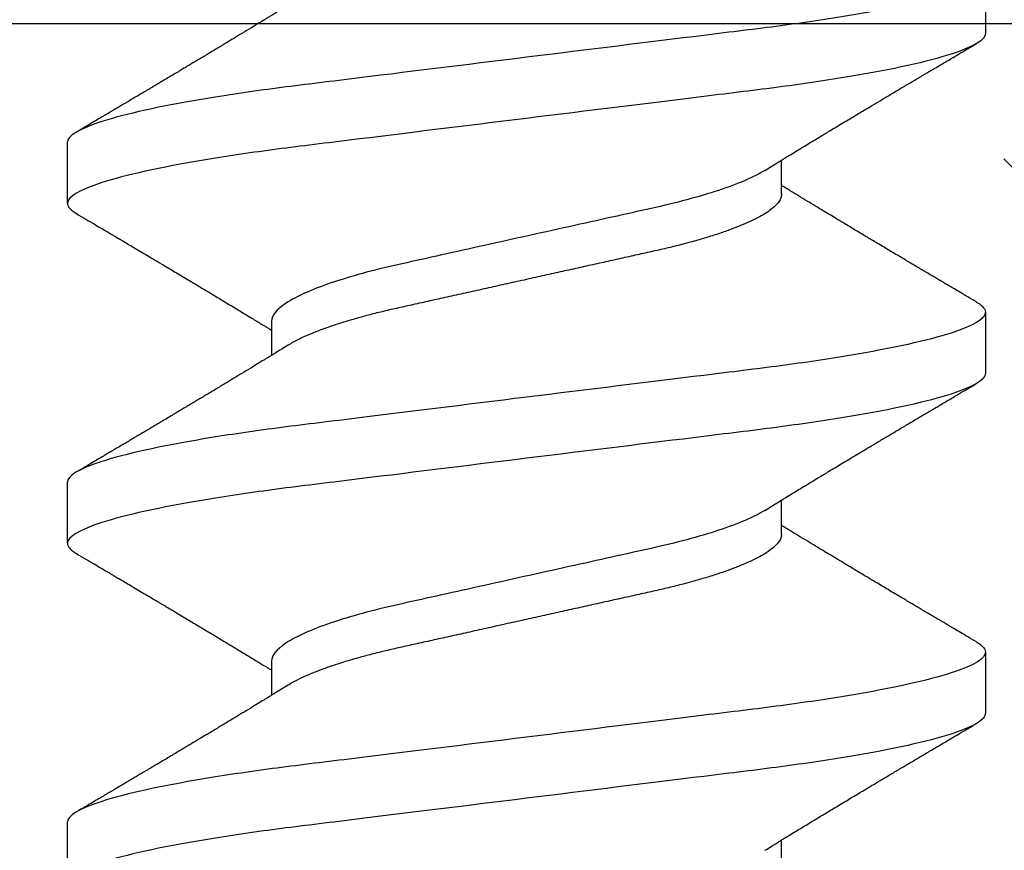
# Model space of a CAD drawing. Units: inches. Extents: x 103.6 to 129.8, y 2 to 17.3.
# Drawn here: x 123.1 to 123.2, y 11.8 to 12 of the extents above; entities that cross this region are included whole.
import ezdxf

# ---------------------------------------------------------------- set-up
doc = ezdxf.new("R2010")
doc.units = ezdxf.units.IN
doc.header["$LTSCALE"] = 0.5
doc.header["$MEASUREMENT"] = 0
doc.linetypes.add('SLD-Solid', pattern=[0])
for name, color, linetype in [('ANCHOR', 3, 'Continuous'), ('Hatch', 8, 'Continuous'), ('JOINT', 2, 'Continuous')]:
    doc.layers.add(name, color=color, linetype=linetype)

msp = doc.modelspace()

# ---------------------------------------------------------------- hatches: boundary and pattern name
at = {"layer": 'Hatch'}
h = msp.add_hatch(dxfattribs=at)
h.set_pattern_fill('GOST_WOOD', color=256, scale=0.15, angle=45, style=0)
h.set_pattern_definition([(135, (-79.3527, -22.2121), (0.636396, 0.636396), [1.5, -0.3]), (135, (-78.9284, -22.2121), (0.636396, 0.636396), [0.9, -0.225, 0.45, -0.225]), (135, (-78.3981, -22.3182), (0.636396, 0.636396), [1.5, -0.3])])
edge = h.paths.add_edge_path()
edge.add_line((121.24163, 11.95436), (123.06035, 11.95436))
edge.add_line((123.06035, 11.95436), (123.05979, 11.19983))
edge.add_line((123.05979, 11.19983), (123.15339, 11.01226))
edge.add_line((123.15339, 11.01226), (123.24729, 11.19969))
edge.add_line((123.24729, 11.19969), (123.24785, 11.95436))
edge.add_line((123.24785, 11.95436), (123.57668, 11.95436))
edge.add_line((123.57668, 11.95436), (124.57778, 10.95326))
edge.add_line((124.57778, 10.95326), (124.01549, 10.39182))
edge.add_line((124.01549, 10.39182), (123.94905, 10.19299))
edge.add_line((123.94905, 10.19299), (124.14797, 10.25913))
edge.add_line((124.14797, 10.25913), (124.71037, 10.82068))
edge.add_line((124.71037, 10.82068), (126.57668, 8.95436))
edge.add_spline(control_points=[(126.57668, 8.95436), (125.69896, 9.35031), (124.33597, 9.96517), (123.31695, 7.73909), (122.03829, 8.32011), (121.24163, 8.68211)], knot_values=[0, 0, 0, 0, 2.360322, 3.665284, 5.822156, 5.822156, 5.822156, 5.822156], degree=3, periodic=0)
edge.add_line((121.24163, 8.68211), (121.24163, 11.95436))

# ---------------------------------------------------------------- linework, layer by layer
at = {"layer": 'ANCHOR', "linetype": 'SLD-Solid', "lineweight": 25}
for p, q in [((123.24428, 11.96448), (123.24428, 11.9525)), ((123.06428, 11.91917), (123.06428, 11.93115)), ((123.20428, 11.92091), (123.20428, 11.92764)), ((123.24428, 11.89782), (123.24428, 11.88584)), ((123.10428, 11.89608), (123.10428, 11.88935)), ((123.06428, 11.8525), (123.06428, 11.86448)), ((123.20428, 11.85424), (123.20428, 11.86097)), ((123.24428, 11.83115), (123.24428, 11.81917)), ((123.10428, 11.82941), (123.10428, 11.82269)), ((123.06428, 11.78584), (123.06428, 11.79782)), ((123.20428, 11.78758), (123.20428, 11.7943))]:
    msp.add_line(p, q, dxfattribs=at)
for points, knots in [([(123.24428, 11.96448), (123.24428, 11.96328), (123.24209, 11.96188), (123.23296, 11.95894), (123.22604, 11.95741), (123.21342, 11.9553), (123.20885, 11.95462), (123.19934, 11.95336), (123.19439, 11.95277), (123.17836, 11.95079), (123.16633, 11.94931), (123.14222, 11.94633), (123.1302, 11.94484), (123.11416, 11.94286), (123.10922, 11.94228), (123.0997, 11.94101), (123.09514, 11.94034), (123.08251, 11.93822), (123.07559, 11.93669), (123.06647, 11.93376), (123.06428, 11.93235), (123.06428, 11.93115)], [0, 0, 0, 0, 0.125, 0.125, 0.25, 0.25, 0.3125, 0.3125, 0.375, 0.375, 0.5, 0.5, 0.625, 0.625, 0.6875, 0.6875, 0.75, 0.75, 0.875, 0.875, 1, 1, 1, 1]), ([(123.10754, 11.95802), (123.1071, 11.95775), (123.1063, 11.95726), (123.10522, 11.9566), (123.10439, 11.95609), (123.10377, 11.95571), (123.10326, 11.9554), (123.10254, 11.95496), (123.10152, 11.95433), (123.10009, 11.95346), (123.09853, 11.95252), (123.09694, 11.95155), (123.09562, 11.95075), (123.09452, 11.95009), (123.09357, 11.94952), (123.09257, 11.94891), (123.09155, 11.9483), (123.09062, 11.94774), (123.08981, 11.94726), (123.08905, 11.9468), (123.0883, 11.94635), (123.0875, 11.94588), (123.08668, 11.94539), (123.08576, 11.94484), (123.08475, 11.94424), (123.08371, 11.94362), (123.08272, 11.94303), (123.08184, 11.9425), (123.08108, 11.94205), (123.08046, 11.94168), (123.0799, 11.94135), (123.07931, 11.941), (123.07859, 11.94057), (123.07778, 11.94009), (123.0769, 11.93957), (123.07599, 11.93903), (123.07506, 11.93848), (123.07416, 11.93795), (123.07342, 11.93751), (123.07287, 11.93719), (123.07244, 11.93693), (123.07194, 11.93664), (123.07125, 11.93623), (123.07031, 11.93567), (123.06912, 11.93497), (123.06768, 11.93412), (123.06663, 11.9335), (123.06607, 11.93317)], [0, 0, 0, 0, 0.032021, 0.058163, 0.078399, 0.09271, 0.103617, 0.115155, 0.145002, 0.177944, 0.219189, 0.257895, 0.29325, 0.315269, 0.337296, 0.362137, 0.388145, 0.410745, 0.429692, 0.446224, 0.46638, 0.483822, 0.503611, 0.525751, 0.550244, 0.576713, 0.600936, 0.621736, 0.640657, 0.655425, 0.666711, 0.680538, 0.698333, 0.718417, 0.739544, 0.761441, 0.784112, 0.806927, 0.826009, 0.837434, 0.846384, 0.857038, 0.873664, 0.896267, 0.924852, 0.959427, 1, 1, 1, 1]), ([(123.24428, 11.9525), (123.24428, 11.9513), (123.24209, 11.9499), (123.23296, 11.94696), (123.22604, 11.94543), (123.21342, 11.94332), (123.20885, 11.94264), (123.19934, 11.94138), (123.19439, 11.94079), (123.17836, 11.93881), (123.16633, 11.93733), (123.14222, 11.93435), (123.1302, 11.93287), (123.11416, 11.93089), (123.10922, 11.9303), (123.0997, 11.92903), (123.09514, 11.92836), (123.08251, 11.92624), (123.07559, 11.92471), (123.06647, 11.92178), (123.06428, 11.92037), (123.06428, 11.91917)], [0, 0, 0, 0, 0.125, 0.125, 0.25, 0.25, 0.3125, 0.3125, 0.375, 0.375, 0.5, 0.5, 0.625, 0.625, 0.6875, 0.6875, 0.75, 0.75, 0.875, 0.875, 1, 1, 1, 1]), ([(123.20102, 11.92563), (123.20143, 11.92589), (123.20217, 11.92634), (123.20315, 11.92694), (123.20392, 11.92742), (123.20458, 11.92782), (123.20542, 11.92834), (123.20644, 11.92896), (123.20764, 11.92969), (123.20883, 11.93042), (123.21001, 11.93113), (123.21114, 11.93181), (123.21217, 11.93244), (123.21317, 11.93304), (123.21422, 11.93368), (123.21539, 11.93438), (123.21668, 11.93516), (123.21802, 11.93596), (123.21929, 11.93672), (123.22059, 11.9375), (123.222, 11.93834), (123.22367, 11.93934), (123.2255, 11.94043), (123.22745, 11.94159), (123.2291, 11.94257), (123.23043, 11.94336), (123.23139, 11.94393), (123.23225, 11.94444), (123.23294, 11.94485), (123.23347, 11.94516), (123.23397, 11.94546), (123.23458, 11.94581), (123.23539, 11.94629), (123.23641, 11.9469), (123.23763, 11.94762), (123.23906, 11.94847), (123.2407, 11.94943), (123.24187, 11.95012), (123.24248, 11.95048)], [0, 0, 0, 0, 0.030171, 0.05396, 0.071375, 0.086458, 0.101976, 0.13232, 0.160922, 0.189192, 0.21875, 0.246102, 0.271085, 0.293688, 0.318449, 0.347429, 0.378381, 0.411993, 0.444395, 0.470338, 0.506105, 0.545963, 0.591075, 0.638364, 0.686527, 0.710412, 0.734154, 0.755814, 0.772475, 0.784254, 0.793865, 0.808427, 0.827941, 0.852413, 0.881848, 0.916252, 0.955633, 1, 1, 1, 1]), ([(123.20102, 11.92563), (123.19893, 11.92434), (123.19581, 11.92299), (123.1881, 11.92044), (123.18356, 11.91925), (123.1739, 11.9171), (123.16839, 11.91588), (123.1568, 11.9133), (123.15074, 11.91196), (123.13922, 11.9094), (123.13378, 11.9082), (123.12423, 11.90606), (123.11972, 11.90484), (123.11218, 11.90227), (123.10917, 11.90092), (123.10522, 11.89836), (123.10428, 11.89714), (123.10428, 11.89608)], [0, 0, 0, 0, 0.125, 0.125, 0.25, 0.25, 0.375, 0.375, 0.5, 0.5, 0.625, 0.625, 0.75, 0.75, 0.875, 0.875, 1, 1, 1, 1]), ([(123.20428, 11.92091), (123.20425, 11.92068), (123.2042, 11.92022), (123.20381, 11.91949), (123.20316, 11.91873), (123.20225, 11.91794), (123.20106, 11.91713), (123.19963, 11.91632), (123.19798, 11.91552), (123.19616, 11.91474), (123.19412, 11.91396), (123.1919, 11.91319), (123.18946, 11.91242), (123.18682, 11.91165), (123.18398, 11.91091), (123.18104, 11.91019), (123.17797, 11.90951), (123.17477, 11.9088), (123.17149, 11.90807), (123.16815, 11.90733), (123.16477, 11.90658), (123.16131, 11.90581), (123.15781, 11.90503), (123.15421, 11.90423), (123.15053, 11.90341), (123.14682, 11.90259), (123.14317, 11.90177), (123.1396, 11.90098), (123.13616, 11.90022), (123.13292, 11.8995), (123.12988, 11.89882), (123.12701, 11.89818), (123.12425, 11.8975), (123.12158, 11.89679), (123.11899, 11.89604), (123.11651, 11.89526), (123.11417, 11.89444), (123.11204, 11.89361), (123.11016, 11.89278), (123.10865, 11.89202), (123.10788, 11.89155), (123.10756, 11.89136)], [0, 0, 0, 0, 0.0253374, 0.0511279, 0.0773113, 0.1038205, 0.1305828, 0.1575206, 0.1830078, 0.2085098, 0.233957, 0.2592807, 0.2844144, 0.3107926, 0.3368154, 0.3624187, 0.3876383, 0.4131768, 0.4391435, 0.4639623, 0.4890475, 0.5143364, 0.539763, 0.5652592, 0.5922984, 0.6192547, 0.6460469, 0.6725969, 0.6988311, 0.7246816, 0.7486488, 0.7724545, 0.7966555, 0.8212234, 0.8461037, 0.8727668, 0.8996391, 0.9266411, 0.9536904, 0.9807042, 1, 1, 1, 1]), ([(123.24248, 11.89984), (123.24192, 11.90017), (123.24088, 11.90079), (123.23944, 11.90164), (123.23825, 11.90234), (123.23731, 11.90289), (123.23661, 11.9033), (123.23606, 11.90363), (123.23549, 11.90396), (123.23477, 11.90439), (123.2339, 11.90491), (123.23296, 11.90546), (123.23202, 11.90602), (123.23113, 11.90655), (123.2303, 11.90704), (123.22958, 11.90747), (123.22897, 11.90783), (123.22847, 11.90813), (123.22794, 11.90844), (123.22729, 11.90883), (123.22644, 11.90933), (123.22542, 11.90994), (123.22429, 11.91061), (123.22315, 11.9113), (123.22209, 11.91193), (123.22115, 11.91249), (123.22018, 11.91307), (123.21917, 11.91367), (123.21796, 11.9144), (123.21662, 11.9152), (123.21519, 11.91606), (123.21378, 11.91691), (123.21238, 11.91775), (123.21088, 11.91866), (123.20927, 11.91964), (123.20764, 11.92063), (123.20642, 11.92138), (123.20561, 11.92187), (123.20516, 11.92214), (123.20472, 11.92241), (123.20443, 11.92259), (123.20428, 11.92269)], [0, 0, 0, 0, 0.044062, 0.08161, 0.112654, 0.1372, 0.155257, 0.166827, 0.180691, 0.199518, 0.223294, 0.248758, 0.273349, 0.297069, 0.31864, 0.337979, 0.353746, 0.365945, 0.377625, 0.395044, 0.417112, 0.443825, 0.475085, 0.505974, 0.533672, 0.558183, 0.579511, 0.609761, 0.637896, 0.67438, 0.715027, 0.750006, 0.785775, 0.824884, 0.86838, 0.912779, 0.952874, 0.965164, 0.976791, 0.988187, 1, 1, 1, 1]), ([(123.06428, 11.91917), (123.0643, 11.919), (123.06435, 11.91866), (123.06475, 11.91812), (123.06531, 11.91761), (123.06587, 11.91729), (123.0661, 11.91715)], [0, 0, 0, 0, 0.2640737, 0.5316229, 0.8023187, 1, 1, 1, 1]), ([(123.06607, 11.91715), (123.06668, 11.91679), (123.06782, 11.91612), (123.06942, 11.91517), (123.0708, 11.91436), (123.07196, 11.91368), (123.07285, 11.91315), (123.0735, 11.91276), (123.07397, 11.91249), (123.07438, 11.91224), (123.0748, 11.912), (123.07546, 11.9116), (123.0764, 11.91105), (123.07763, 11.91032), (123.07895, 11.90954), (123.08017, 11.90881), (123.08121, 11.90819), (123.08199, 11.90773), (123.08265, 11.90734), (123.08328, 11.90696), (123.08408, 11.90649), (123.08511, 11.90587), (123.08634, 11.90513), (123.08793, 11.90418), (123.08982, 11.90306), (123.09197, 11.90177), (123.09409, 11.90049), (123.09623, 11.8992), (123.09806, 11.89809), (123.09954, 11.89719), (123.10063, 11.89653), (123.10161, 11.89593), (123.1024, 11.89545), (123.10304, 11.89506), (123.10356, 11.89474), (123.10398, 11.89449), (123.10423, 11.89433), (123.10428, 11.8943)], [0, 0, 0, 0, 0.047581, 0.089345, 0.125302, 0.155461, 0.179828, 0.194914, 0.206431, 0.216399, 0.227308, 0.239166, 0.268664, 0.30084, 0.335538, 0.371658, 0.396575, 0.417076, 0.433166, 0.447946, 0.466429, 0.495941, 0.528662, 0.563644, 0.620802, 0.676604, 0.732569, 0.787934, 0.844613, 0.876566, 0.90495, 0.930288, 0.954469, 0.96723, 0.980227, 0.995937, 1, 1, 1, 1]), ([(123.24245, 11.89984), (123.24264, 11.89973), (123.24318, 11.89942), (123.24375, 11.89892), (123.2442, 11.89836), (123.24425, 11.898), (123.24428, 11.89782)], [0, 0, 0, 0, 0.1588321, 0.442765, 0.7232811, 1, 1, 1, 1]), ([(123.24428, 11.89782), (123.24428, 11.89661), (123.24209, 11.89521), (123.23296, 11.89227), (123.22604, 11.89075), (123.21342, 11.88863), (123.20885, 11.88795), (123.19934, 11.88669), (123.19439, 11.8861), (123.17836, 11.88412), (123.16633, 11.88264), (123.14222, 11.87966), (123.1302, 11.87818), (123.11416, 11.8762), (123.10922, 11.87561), (123.0997, 11.87435), (123.09514, 11.87367), (123.08251, 11.87155), (123.07559, 11.87003), (123.06647, 11.86709), (123.06428, 11.86569), (123.06428, 11.86448)], [0, 0, 0, 0, 0.125, 0.125, 0.25, 0.25, 0.3125, 0.3125, 0.375, 0.375, 0.5, 0.5, 0.625, 0.625, 0.6875, 0.6875, 0.75, 0.75, 0.875, 0.875, 1, 1, 1, 1]), ([(123.10754, 11.89136), (123.1071, 11.89109), (123.1063, 11.89059), (123.10522, 11.88993), (123.10439, 11.88942), (123.10377, 11.88904), (123.10326, 11.88873), (123.10254, 11.88829), (123.10152, 11.88767), (123.10009, 11.88679), (123.09853, 11.88585), (123.09694, 11.88489), (123.09562, 11.88409), (123.09452, 11.88343), (123.09357, 11.88285), (123.09257, 11.88225), (123.09155, 11.88164), (123.09062, 11.88108), (123.08981, 11.8806), (123.08905, 11.88014), (123.0883, 11.87969), (123.0875, 11.87921), (123.08668, 11.87872), (123.08576, 11.87817), (123.08475, 11.87757), (123.08371, 11.87695), (123.08272, 11.87636), (123.08184, 11.87583), (123.08108, 11.87538), (123.08046, 11.87501), (123.0799, 11.87469), (123.07931, 11.87433), (123.07859, 11.87391), (123.07778, 11.87342), (123.0769, 11.8729), (123.07599, 11.87236), (123.07506, 11.87181), (123.07416, 11.87128), (123.07342, 11.87084), (123.07287, 11.87052), (123.07244, 11.87027), (123.07194, 11.86997), (123.07125, 11.86956), (123.07031, 11.869), (123.06912, 11.8683), (123.06768, 11.86745), (123.06663, 11.86684), (123.06607, 11.86651)], [0, 0, 0, 0, 0.032021, 0.058163, 0.078399, 0.09271, 0.103617, 0.115155, 0.145002, 0.177944, 0.219189, 0.257895, 0.29325, 0.315269, 0.337296, 0.362137, 0.388145, 0.410745, 0.429692, 0.446224, 0.46638, 0.483822, 0.503611, 0.525751, 0.550244, 0.576713, 0.600936, 0.621736, 0.640657, 0.655425, 0.666711, 0.680538, 0.698333, 0.718417, 0.739544, 0.761441, 0.784112, 0.806927, 0.826009, 0.837434, 0.846384, 0.857038, 0.873664, 0.896267, 0.924852, 0.959427, 1, 1, 1, 1]), ([(123.24428, 11.88584), (123.24428, 11.88463), (123.24209, 11.88323), (123.23296, 11.8803), (123.22604, 11.87877), (123.21342, 11.87665), (123.20885, 11.87598), (123.19934, 11.87471), (123.19439, 11.87412), (123.17836, 11.87214), (123.16633, 11.87066), (123.14222, 11.86768), (123.1302, 11.8662), (123.11416, 11.86422), (123.10922, 11.86363), (123.0997, 11.86237), (123.09514, 11.86169), (123.08251, 11.85957), (123.07559, 11.85805), (123.06647, 11.85511), (123.06428, 11.85371), (123.06428, 11.8525)], [0, 0, 0, 0, 0.125, 0.125, 0.25, 0.25, 0.3125, 0.3125, 0.375, 0.375, 0.5, 0.5, 0.625, 0.625, 0.6875, 0.6875, 0.75, 0.75, 0.875, 0.875, 1, 1, 1, 1]), ([(123.20102, 11.85896), (123.20143, 11.85922), (123.20217, 11.85968), (123.20315, 11.86028), (123.20392, 11.86075), (123.20458, 11.86116), (123.20542, 11.86167), (123.20644, 11.8623), (123.20764, 11.86303), (123.20883, 11.86375), (123.21001, 11.86446), (123.21114, 11.86515), (123.21217, 11.86577), (123.21317, 11.86637), (123.21422, 11.86701), (123.21539, 11.86771), (123.21668, 11.86849), (123.21802, 11.86929), (123.21929, 11.87006), (123.22059, 11.87084), (123.222, 11.87168), (123.22367, 11.87267), (123.2255, 11.87376), (123.22745, 11.87492), (123.2291, 11.8759), (123.23043, 11.87669), (123.23139, 11.87726), (123.23225, 11.87777), (123.23294, 11.87818), (123.23347, 11.87849), (123.23397, 11.87879), (123.23458, 11.87915), (123.23539, 11.87963), (123.23641, 11.88023), (123.23763, 11.88095), (123.23906, 11.8818), (123.2407, 11.88277), (123.24187, 11.88345), (123.24248, 11.88382)], [0, 0, 0, 0, 0.0301711, 0.0539598, 0.0713752, 0.0864577, 0.1019757, 0.1323205, 0.1609225, 0.1891917, 0.2187501, 0.2461023, 0.2710846, 0.2936883, 0.3184493, 0.3474294, 0.3783812, 0.4119929, 0.4443951, 0.4703379, 0.5061047, 0.5459631, 0.5910746, 0.6383642, 0.6865274, 0.7104121, 0.7341539, 0.7558144, 0.7724751, 0.7842536, 0.7938652, 0.8084266, 0.8279413, 0.8524134, 0.8818482, 0.9162523, 0.9556332, 1, 1, 1, 1]), ([(123.20102, 11.85896), (123.19893, 11.85767), (123.19581, 11.85633), (123.1881, 11.85377), (123.18356, 11.85259), (123.1739, 11.85044), (123.16839, 11.84921), (123.1568, 11.84664), (123.15074, 11.84529), (123.13922, 11.84273), (123.13378, 11.84153), (123.12423, 11.83939), (123.11972, 11.83817), (123.11218, 11.8356), (123.10917, 11.83426), (123.10522, 11.83169), (123.10428, 11.83047), (123.10428, 11.82941)], [0, 0, 0, 0, 0.125, 0.125, 0.25, 0.25, 0.375, 0.375, 0.5, 0.5, 0.625, 0.625, 0.75, 0.75, 0.875, 0.875, 1, 1, 1, 1]), ([(123.24248, 11.83317), (123.24192, 11.8335), (123.24088, 11.83412), (123.23944, 11.83497), (123.23825, 11.83567), (123.23731, 11.83623), (123.23661, 11.83664), (123.23606, 11.83696), (123.23549, 11.8373), (123.23477, 11.83772), (123.2339, 11.83824), (123.23296, 11.8388), (123.23202, 11.83935), (123.23113, 11.83988), (123.2303, 11.84037), (123.22958, 11.8408), (123.22897, 11.84116), (123.22847, 11.84146), (123.22794, 11.84177), (123.22729, 11.84216), (123.22644, 11.84266), (123.22542, 11.84327), (123.22429, 11.84395), (123.22315, 11.84463), (123.22209, 11.84526), (123.22115, 11.84582), (123.22018, 11.8464), (123.21917, 11.84701), (123.21796, 11.84773), (123.21662, 11.84854), (123.21519, 11.84939), (123.21378, 11.85025), (123.21238, 11.85109), (123.21088, 11.852), (123.20927, 11.85297), (123.20764, 11.85396), (123.20642, 11.85471), (123.20561, 11.8552), (123.20516, 11.85548), (123.20472, 11.85575), (123.20443, 11.85593), (123.20428, 11.85602)], [0, 0, 0, 0, 0.044062, 0.08161, 0.112654, 0.1372, 0.155257, 0.166827, 0.180691, 0.199518, 0.223294, 0.248758, 0.273349, 0.297069, 0.31864, 0.337979, 0.353746, 0.365945, 0.377625, 0.395044, 0.417112, 0.443825, 0.475085, 0.505974, 0.533672, 0.558183, 0.579511, 0.609761, 0.637896, 0.67438, 0.715027, 0.750006, 0.785775, 0.824884, 0.86838, 0.912779, 0.952874, 0.965164, 0.976791, 0.988187, 1, 1, 1, 1]), ([(123.20428, 11.85424), (123.20425, 11.85401), (123.2042, 11.85355), (123.20381, 11.85282), (123.20316, 11.85206), (123.20225, 11.85127), (123.20106, 11.85046), (123.19963, 11.84966), (123.19798, 11.84886), (123.19616, 11.84807), (123.19412, 11.84729), (123.1919, 11.84652), (123.18946, 11.84575), (123.18682, 11.84499), (123.18398, 11.84424), (123.18104, 11.84352), (123.17797, 11.84284), (123.17477, 11.84213), (123.17149, 11.8414), (123.16815, 11.84066), (123.16477, 11.83991), (123.16131, 11.83914), (123.15781, 11.83836), (123.15421, 11.83756), (123.15053, 11.83675), (123.14682, 11.83592), (123.14317, 11.83511), (123.1396, 11.83432), (123.13616, 11.83355), (123.13292, 11.83283), (123.12988, 11.83216), (123.12701, 11.83151), (123.12425, 11.83083), (123.12158, 11.83012), (123.11899, 11.82938), (123.11651, 11.82859), (123.11417, 11.82777), (123.11204, 11.82694), (123.11016, 11.82611), (123.10865, 11.82536), (123.10788, 11.82489), (123.10756, 11.82469)], [0, 0, 0, 0, 0.025337, 0.051128, 0.077311, 0.10382, 0.130583, 0.157521, 0.183008, 0.20851, 0.233957, 0.259281, 0.284414, 0.310793, 0.336815, 0.362419, 0.387638, 0.413177, 0.439143, 0.463962, 0.489047, 0.514336, 0.539763, 0.565259, 0.592298, 0.619255, 0.646047, 0.672597, 0.698831, 0.724682, 0.748649, 0.772454, 0.796656, 0.821223, 0.846104, 0.872767, 0.899639, 0.926641, 0.95369, 0.980704, 1, 1, 1, 1]), ([(123.06428, 11.8525), (123.0643, 11.85233), (123.06435, 11.85199), (123.06475, 11.85145), (123.06531, 11.85095), (123.06587, 11.85062), (123.0661, 11.85048)], [0, 0, 0, 0, 0.264074, 0.531623, 0.802319, 1, 1, 1, 1]), ([(123.06607, 11.85048), (123.06668, 11.85012), (123.06782, 11.84945), (123.06942, 11.84851), (123.0708, 11.84769), (123.07196, 11.84701), (123.07285, 11.84648), (123.0735, 11.8461), (123.07397, 11.84582), (123.07438, 11.84558), (123.0748, 11.84533), (123.07546, 11.84494), (123.0764, 11.84438), (123.07763, 11.84365), (123.07895, 11.84287), (123.08017, 11.84215), (123.08121, 11.84153), (123.08199, 11.84106), (123.08265, 11.84067), (123.08328, 11.8403), (123.08408, 11.83982), (123.08511, 11.83921), (123.08634, 11.83847), (123.08793, 11.83752), (123.08982, 11.83639), (123.09197, 11.8351), (123.09409, 11.83382), (123.09623, 11.83253), (123.09806, 11.83143), (123.09954, 11.83053), (123.10063, 11.82987), (123.10161, 11.82926), (123.1024, 11.82878), (123.10304, 11.8284), (123.10356, 11.82807), (123.10398, 11.82782), (123.10423, 11.82767), (123.10428, 11.82764)], [0, 0, 0, 0, 0.047581, 0.089345, 0.125302, 0.155461, 0.179828, 0.194914, 0.206431, 0.216399, 0.227308, 0.239166, 0.268664, 0.30084, 0.335538, 0.371658, 0.396575, 0.417076, 0.433166, 0.447946, 0.466429, 0.495941, 0.528662, 0.563644, 0.620802, 0.676604, 0.732569, 0.787934, 0.844613, 0.876566, 0.90495, 0.930288, 0.954469, 0.96723, 0.980227, 0.995937, 1, 1, 1, 1]), ([(123.24245, 11.83318), (123.24264, 11.83306), (123.24318, 11.83275), (123.24375, 11.83226), (123.2442, 11.83169), (123.24425, 11.83133), (123.24428, 11.83115)], [0, 0, 0, 0, 0.158832, 0.442765, 0.723281, 1, 1, 1, 1]), ([(123.24428, 11.83115), (123.24428, 11.82995), (123.24209, 11.82855), (123.23296, 11.82561), (123.22604, 11.82408), (123.21342, 11.82196), (123.20885, 11.82129), (123.19934, 11.82002), (123.19439, 11.81944), (123.17836, 11.81746), (123.16633, 11.81597), (123.14222, 11.81299), (123.1302, 11.81151), (123.11416, 11.80953), (123.10922, 11.80894), (123.0997, 11.80768), (123.09514, 11.807), (123.08251, 11.80489), (123.07559, 11.80336), (123.06647, 11.80042), (123.06428, 11.79902), (123.06428, 11.79782)], [0, 0, 0, 0, 0.125, 0.125, 0.25, 0.25, 0.3125, 0.3125, 0.375, 0.375, 0.5, 0.5, 0.625, 0.625, 0.6875, 0.6875, 0.75, 0.75, 0.875, 0.875, 1, 1, 1, 1]), ([(123.10754, 11.82469), (123.1071, 11.82442), (123.1063, 11.82393), (123.10522, 11.82327), (123.10439, 11.82275), (123.10377, 11.82237), (123.10326, 11.82206), (123.10254, 11.82162), (123.10152, 11.821), (123.10009, 11.82013), (123.09853, 11.81918), (123.09694, 11.81822), (123.09562, 11.81742), (123.09452, 11.81676), (123.09357, 11.81619), (123.09257, 11.81558), (123.09155, 11.81497), (123.09062, 11.81441), (123.08981, 11.81393), (123.08905, 11.81347), (123.0883, 11.81302), (123.0875, 11.81255), (123.08668, 11.81206), (123.08576, 11.81151), (123.08475, 11.8109), (123.08371, 11.81028), (123.08272, 11.80969), (123.08184, 11.80917), (123.08108, 11.80872), (123.08046, 11.80835), (123.0799, 11.80802), (123.07931, 11.80767), (123.07859, 11.80724), (123.07778, 11.80676), (123.0769, 11.80624), (123.07599, 11.8057), (123.07506, 11.80514), (123.07416, 11.80461), (123.07342, 11.80418), (123.07287, 11.80385), (123.07244, 11.8036), (123.07194, 11.8033), (123.07125, 11.80289), (123.07031, 11.80234), (123.06912, 11.80164), (123.06768, 11.80079), (123.06663, 11.80017), (123.06607, 11.79984)], [0, 0, 0, 0, 0.032021, 0.058163, 0.078399, 0.09271, 0.103617, 0.115155, 0.145002, 0.177944, 0.219189, 0.257895, 0.29325, 0.315269, 0.337296, 0.362137, 0.388145, 0.410745, 0.429692, 0.446224, 0.46638, 0.483822, 0.503611, 0.525751, 0.550244, 0.576713, 0.600936, 0.621736, 0.640657, 0.655425, 0.666711, 0.680538, 0.698333, 0.718417, 0.739544, 0.761441, 0.784112, 0.806927, 0.826009, 0.837434, 0.846384, 0.857038, 0.873664, 0.896267, 0.924852, 0.959427, 1, 1, 1, 1]), ([(123.24428, 11.81917), (123.24428, 11.81797), (123.24209, 11.81657), (123.23296, 11.81363), (123.22604, 11.8121), (123.21342, 11.80999), (123.20885, 11.80931), (123.19934, 11.80804), (123.19439, 11.80746), (123.17836, 11.80548), (123.16633, 11.80399), (123.14222, 11.80102), (123.1302, 11.79953), (123.11416, 11.79755), (123.10922, 11.79696), (123.0997, 11.7957), (123.09514, 11.79502), (123.08251, 11.79291), (123.07559, 11.79138), (123.06647, 11.78844), (123.06428, 11.78704), (123.06428, 11.78584)], [0, 0, 0, 0, 0.125, 0.125, 0.25, 0.25, 0.3125, 0.3125, 0.375, 0.375, 0.5, 0.5, 0.625, 0.625, 0.6875, 0.6875, 0.75, 0.75, 0.875, 0.875, 1, 1, 1, 1]), ([(123.20102, 11.7923), (123.20143, 11.79255), (123.20217, 11.79301), (123.20315, 11.79361), (123.20392, 11.79409), (123.20458, 11.79449), (123.20542, 11.795), (123.20644, 11.79563), (123.20764, 11.79636), (123.20883, 11.79708), (123.21001, 11.7978), (123.21114, 11.79848), (123.21217, 11.7991), (123.21317, 11.79971), (123.21422, 11.80034), (123.21539, 11.80105), (123.21668, 11.80182), (123.21802, 11.80263), (123.21929, 11.80339), (123.22059, 11.80417), (123.222, 11.80501), (123.22367, 11.80601), (123.2255, 11.8071), (123.22745, 11.80825), (123.2291, 11.80924), (123.23043, 11.81002), (123.23139, 11.81059), (123.23225, 11.8111), (123.23294, 11.81152), (123.23347, 11.81183), (123.23397, 11.81212), (123.23458, 11.81248), (123.23539, 11.81296), (123.23641, 11.81356), (123.23763, 11.81429), (123.23906, 11.81513), (123.2407, 11.8161), (123.24187, 11.81679), (123.24248, 11.81715)], [0, 0, 0, 0, 0.030171, 0.05396, 0.071375, 0.086458, 0.101976, 0.13232, 0.160922, 0.189192, 0.21875, 0.246102, 0.271085, 0.293688, 0.318449, 0.347429, 0.378381, 0.411993, 0.444395, 0.470338, 0.506105, 0.545963, 0.591075, 0.638364, 0.686527, 0.710412, 0.734154, 0.755814, 0.772475, 0.784254, 0.793865, 0.808427, 0.827941, 0.852413, 0.881848, 0.916252, 0.955633, 1, 1, 1, 1])]:
    msp.add_open_spline(points, degree=3, knots=knots, dxfattribs=at)
at = {"layer": 'JOINT'}
msp.add_lwpolyline([(126.57668, 8.95436), (123.57668, 11.95436), (121.24163, 11.95436), (121.24163, 8.68211)], dxfattribs=at)

doc.saveas('drawing.dxf')
